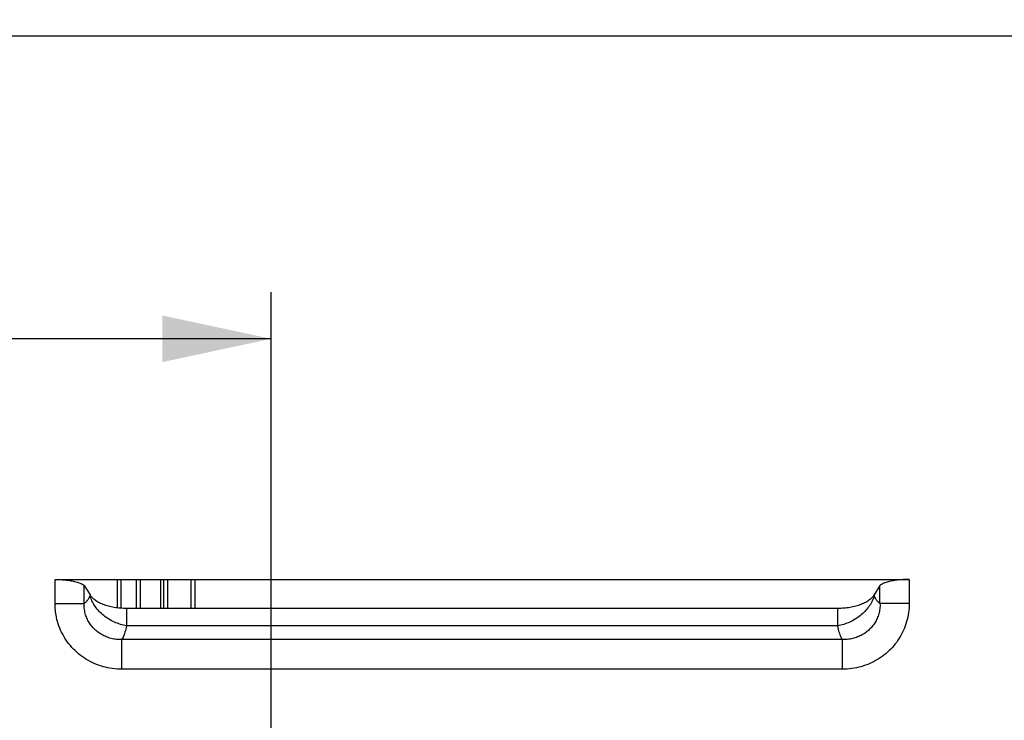
# Model space of a CAD drawing. Units: millimetres. Extents: x 0 to 594, y 0 to 420.
# Drawn here: x 208 to 240, y 338 to 361 of the extents above; entities that cross this region are included whole.
import ezdxf

# ---------------------------------------------------------------- set-up
doc = ezdxf.new("R2010")
doc.units = ezdxf.units.MM
doc.header["$LTSCALE"] = 32.67
doc.layers.get('0').update_dxf_attribs({"linetype": 'CONTINUOUS'})
for name, color, linetype in [('7_ALL_FEATURES', 7, 'CONTINUOUS'), ('AXES', 7, 'CONTINUOUS'), ('SOLIDES', 7, 'CONTINUOUS')]:
    doc.layers.add(name, color=color, linetype=linetype)
doc.styles.get("Standard").update_dxf_attribs({"font": 'txt', "width": 0.85})
doc.dimstyles.new('DIMSTYLE_1', dxfattribs={"dimtxt": 3.5, "dimasz": 3.5, "dimexe": 1.5, "dimexo": 1, "dimgap": 0.875, "dimtad": 1, "dimdec": 4, "dimlfac": 4, "dimtxsty": 'STANDARD', "dimblk": '_FILLED', "dimblk1": '_FILLED', "dimblk2": '_FILLED', "dimcen": 0.09, "dimclrt": 5, "dimadec": 0, "dimazin": 0, "dimtp": 0.8, "dimtm": 0.8, "dimtfac": 1, "dimtdec": 4, "dimtofl": 0, "dimtmove": 0, "dimatfit": 3, "dimldrblk": '_FILLED', "dimfxl": 1, "dimtolj": 1, "dimarcsym": 0})
doc.dimstyles.new('DIMSTYLE_3', dxfattribs={"dimtxt": 3.5, "dimasz": 3.5, "dimexe": 1.5, "dimexo": 1, "dimgap": 0.875, "dimtad": 1, "dimdec": 4, "dimlfac": 4, "dimtxsty": 'STANDARD', "dimblk": '_FILLED', "dimblk1": '_FILLED', "dimblk2": '_FILLED', "dimcen": 0.09, "dimclrt": 5, "dimadec": 0, "dimazin": 0, "dimtp": 0.0001, "dimtm": 0.0001, "dimtfac": 1, "dimtdec": 4, "dimtofl": 0, "dimtmove": 0, "dimatfit": 3, "dimldrblk": '_FILLED', "dimfxl": 1, "dimtolj": 1, "dimarcsym": 0})

# ---------------------------------------------------------------- blocks, each defined once
blk = doc.blocks.new('_FILLED')
at = {"color": 0, "linetype": 'BYBLOCK'}
blk.add_solid([(0, 0), (-1, 0.2143), (-1, -0.2143)], dxfattribs=at)
blk = doc.blocks.new('*D0')
at = {"color": 2, "linetype": 'CONTINUOUS'}
for p, q in [((108.87, 351.122), (108.87, 351.747)), ((216.079, 351.122), (216.079, 351.747)), ((108.87, 315.52), (108.87, 351.122)), ((216.079, 245.977), (216.079, 351.122)), ((108.87, 350.247), (162.474, 350.247)), ((216.079, 350.247), (162.474, 350.247))]:
    blk.add_line(p, q, dxfattribs=at)
at = {"color": 2, "linetype": 'CONTINUOUS', "xscale": 3.5, "yscale": 3.5, "zscale": 3.5, "rotation": 180}
blk.add_blockref('_FILLED', (108.87, 350.247), dxfattribs=at)
at = {"color": 2, "linetype": 'CONTINUOUS', "xscale": 3.5, "yscale": 3.5, "zscale": 3.5}
blk.add_blockref('_FILLED', (216.079, 350.247), dxfattribs=at)
at = {"color": 5, "linetype": 'CONTINUOUS', "insert": (162.474, 354.622), "char_height": 3.5, "width": 8.925, "attachment_point": 2, "line_spacing_factor": 0.9}
blk.add_mtext('Xg', dxfattribs=at)
blk = doc.blocks.new('*D11')
at = {"color": 2, "linetype": 'CONTINUOUS'}
for p, q in [((108.87, 315.52), (108.87, 394.189)), ((331.87, 272.244), (331.87, 394.189)), ((108.87, 392.689), (220.37, 392.689)), ((331.87, 392.689), (220.37, 392.689))]:
    blk.add_line(p, q, dxfattribs=at)
at = {"color": 2, "linetype": 'CONTINUOUS', "xscale": 3.5, "yscale": 3.5, "zscale": 3.5, "rotation": 180}
blk.add_blockref('_FILLED', (108.87, 392.689), dxfattribs=at)
at = {"color": 2, "linetype": 'CONTINUOUS', "xscale": 3.5, "yscale": 3.5, "zscale": 3.5}
blk.add_blockref('_FILLED', (331.87, 392.689), dxfattribs=at)
at = {"color": 5, "linetype": 'CONTINUOUS', "insert": (220.37, 397.064), "char_height": 3.5, "width": 13.3875, "attachment_point": 2, "line_spacing_factor": 0.9}
blk.add_mtext('892', dxfattribs=at)
blk = doc.blocks.new('*D12')
at = {"color": 2, "linetype": 'CONTINUOUS'}
for p, q in [((108.87, 315.52), (108.87, 385.514)), ((318.62, 364.494), (318.62, 385.514)), ((108.87, 384.014), (213.745, 384.014)), ((318.62, 384.014), (213.745, 384.014))]:
    blk.add_line(p, q, dxfattribs=at)
at = {"color": 2, "linetype": 'CONTINUOUS', "xscale": 3.5, "yscale": 3.5, "zscale": 3.5, "rotation": 180}
blk.add_blockref('_FILLED', (108.87, 384.014), dxfattribs=at)
at = {"color": 2, "linetype": 'CONTINUOUS', "xscale": 3.5, "yscale": 3.5, "zscale": 3.5}
blk.add_blockref('_FILLED', (318.62, 384.014), dxfattribs=at)
at = {"color": 5, "linetype": 'CONTINUOUS', "insert": (213.745, 388.389), "char_height": 3.5, "width": 13.3875, "attachment_point": 2, "line_spacing_factor": 0.9}
blk.add_mtext('839', dxfattribs=at)

msp = doc.modelspace()

# ---------------------------------------------------------------- linework, layer by layer
at = {"layer": '7_ALL_FEATURES', "color": 3, "linetype": 'CONTINUOUS'}
msp.add_line((318.11967, 359.994132), (192.61967, 359.994132), dxfattribs=at)
at = {"layer": 'AXES', "color": 9, "linetype": 'CONTINUOUS'}
for p, q in [((210.259849, 341.932303), (210.248254, 341.97314)), ((235.491086, 341.973141), (235.47949, 341.932306)), ((209.119462, 341.724035), (210.059155, 341.724035)), ((236.619877, 341.724036), (235.680185, 341.724036)), ((234.316471, 341.000922), (211.422869, 341.00091)), ((211.271545, 339.602116), (211.271547, 340.557336)), ((234.467792, 340.557336), (211.271545, 340.557336)), ((234.467791, 339.602116), (234.46779, 340.557336)), ((234.467791, 339.602117), (211.271545, 339.602116))]:
    msp.add_line(p, q, dxfattribs=at)
for points in [[(210.122917, 341.775866), (210.115938, 341.768813), (210.108931, 341.762084), (210.101897, 341.755678), (210.094835, 341.749597), (210.087746, 341.743839), (210.080633, 341.738405), (210.073497, 341.733292), (210.066338, 341.728502), (210.059155, 341.724035)], [(210.248254, 341.97314), (210.23597, 341.946735), (210.223271, 341.921408), (210.210156, 341.897159), (210.196618, 341.87393), (210.182663, 341.851779), (210.168314, 341.83088), (210.153577, 341.81129), (210.138444, 341.792952), (210.122917, 341.775866)], [(211.42287, 341.000913), (211.373538, 341.010513), (211.324287, 341.021733), (211.275201, 341.034554), (211.226362, 341.048953), (211.177852, 341.064907), (211.129754, 341.082391), (211.082149, 341.101374), (211.035117, 341.121826), (210.988737, 341.143711), (210.943089, 341.166992), (210.898249, 341.191631), (210.854292, 341.217585), (210.811291, 341.244811), (210.76932, 341.273264), (210.728449, 341.302896), (210.688747, 341.333657), (210.65028, 341.365494), (210.613115, 341.398355), (210.577313, 341.432183), (210.542935, 341.466922), (210.510038, 341.502513), (210.478679, 341.538896), (210.448909, 341.576011), (210.42078, 341.613794), (210.394337, 341.652182), (210.369627, 341.691111), (210.346689, 341.730514), (210.325564, 341.770325), (210.306287, 341.810478), (210.288889, 341.850904), (210.273401, 341.891535), (210.259849, 341.932303)], [(235.47949, 341.932306), (235.465937, 341.891538), (235.450449, 341.850908), (235.433051, 341.810483), (235.413774, 341.770332), (235.392648, 341.730522), (235.369711, 341.691119), (235.345, 341.652192), (235.318557, 341.613805), (235.290428, 341.576023), (235.260658, 341.538909), (235.229299, 341.502527), (235.196402, 341.466937), (235.162024, 341.432199), (235.126222, 341.398372), (235.089056, 341.365513), (235.05059, 341.333676), (235.010887, 341.302916), (234.970016, 341.273285), (234.928046, 341.244833), (234.885045, 341.217607), (234.841088, 341.191654), (234.796248, 341.167016), (234.750599, 341.143735), (234.70422, 341.121851), (234.657188, 341.1014), (234.609582, 341.082416), (234.561484, 341.064934), (234.512974, 341.048981), (234.464135, 341.03458), (234.41505, 341.021756), (234.365801, 341.01053), (234.316471, 341.000922)], [(235.616422, 341.775866), (235.601232, 341.792526), (235.58637, 341.810487), (235.571837, 341.829748), (235.55765, 341.850289), (235.543792, 341.87213), (235.530211, 341.89533), (235.516892, 341.919909), (235.50385, 341.945846), (235.491086, 341.973141)], [(235.680185, 341.724036), (235.673115, 341.728423), (235.666041, 341.73315), (235.658962, 341.738217), (235.651876, 341.743619), (235.644786, 341.749361), (235.637694, 341.755456), (235.630604, 341.761907), (235.623514, 341.76871), (235.616422, 341.775866)], [(211.271545, 339.602116), (211.19426, 339.603471), (211.117402, 339.607448), (211.040969, 339.614048), (210.964871, 339.623292), (210.889198, 339.635159), (210.814232, 339.649579), (210.739982, 339.666561), (210.666437, 339.686097), (210.59385, 339.70809), (210.522228, 339.732548), (210.451565, 339.759464), (210.382093, 339.78872), (210.313815, 339.820324), (210.246729, 339.85427), (210.181058, 339.890416), (210.116805, 339.928771), (210.053966, 339.969327), (209.992749, 340.011925), (209.933158, 340.056571), (209.875187, 340.10326), (209.819028, 340.151813), (209.764686, 340.202236), (209.712155, 340.254523), (209.661608, 340.308479), (209.613052, 340.364105), (209.566481, 340.421398), (209.522039, 340.480156), (209.479736, 340.540378), (209.439564, 340.602065), (209.401644, 340.665009), (209.365983, 340.729212), (209.332575, 340.794674), (209.301524, 340.861181), (209.272839, 340.92872), (209.24651, 340.997305), (209.222612, 341.066764), (209.201145, 341.137094), (209.182108, 341.2083), (209.165569, 341.280224), (209.15153, 341.352908), (209.139988, 341.42631), (209.131004, 341.500152), (209.124598, 341.574341), (209.120751, 341.648968), (209.119462, 341.724035)], [(211.271548, 340.557342), (211.226142, 340.556923), (211.181431, 340.558077), (211.137463, 340.560748), (211.094423, 340.564869), (211.05221, 340.570384), (211.010449, 340.577291), (210.969066, 340.585589), (210.928218, 340.595243), (210.887885, 340.606238), (210.848103, 340.618554), (210.808916, 340.63217), (210.770319, 340.647078), (210.732329, 340.663268), (210.695008, 340.68071), (210.658415, 340.699374), (210.622596, 340.719225), (210.587575, 340.740243), (210.553377, 340.762415), (210.520028, 340.785715), (210.487567, 340.810112), (210.456036, 340.835584), (210.425456, 340.862104), (210.395863, 340.889636), (210.367319, 340.918142), (210.339857, 340.947568), (210.313488, 340.977894), (210.288233, 341.009132), (210.264097, 341.04126), (210.241117, 341.074227), (210.219364, 341.107999), (210.198812, 341.142594), (210.179517, 341.177914), (210.16164, 341.213735), (210.145239, 341.249816), (210.130221, 341.286291), (210.116518, 341.323496), (210.10416, 341.361176), (210.093125, 341.399506), (210.083359, 341.439498), (210.074826, 341.481143), (210.067725, 341.524399), (210.062456, 341.570252), (210.059245, 341.619011), (210.058105, 341.670293), (210.059155, 341.724035)], [(235.680184, 341.724036), (235.681329, 341.676858), (235.680712, 341.631311), (235.678382, 341.58744), (235.674335, 341.545647), (235.668691, 341.505591), (235.661635, 341.466204), (235.653204, 341.427337), (235.64336, 341.389215), (235.632093, 341.351351), (235.619329, 341.31358), (235.605083, 341.276169), (235.589471, 341.239274), (235.572502, 341.202955), (235.554163, 341.167245), (235.534569, 341.132255), (235.513762, 341.098061), (235.491731, 341.064665), (235.468519, 341.032062), (235.444146, 341.000284), (235.418629, 340.969375), (235.392006, 340.939345), (235.364296, 340.910221), (235.335525, 340.882048), (235.305744, 340.854857), (235.274982, 340.828677), (235.243264, 340.803544), (235.210646, 340.77949), (235.177164, 340.756543), (235.142845, 340.734731), (235.107741, 340.71408), (235.071891, 340.694614), (235.035325, 340.676356), (234.998076, 340.659321), (234.960248, 340.643554), (234.921814, 340.629048), (234.882598, 340.615754), (234.842832, 340.60376), (234.802356, 340.593041), (234.760377, 340.583475), (234.716968, 340.57517), (234.672102, 340.568243), (234.624813, 340.562764), (234.574797, 340.558952), (234.522433, 340.557066), (234.467788, 340.557346)], [(236.619877, 341.724036), (236.618571, 341.64874), (236.614707, 341.573943), (236.608284, 341.499645), (236.599283, 341.425773), (236.587725, 341.3524), (236.573668, 341.279745), (236.557113, 341.207827), (236.53806, 341.136627), (236.516577, 341.066302), (236.492661, 340.996846), (236.466316, 340.928264), (236.437616, 340.860733), (236.406553, 340.794239), (236.373135, 340.728796), (236.337464, 340.664608), (236.299533, 340.601676), (236.259348, 340.54), (236.217033, 340.479789), (236.172581, 340.421044), (236.126, 340.363763), (236.077436, 340.308151), (236.02688, 340.254209), (235.974341, 340.201935), (235.919991, 340.151526), (235.863825, 340.102988), (235.805849, 340.056314), (235.746252, 340.011682), (235.68503, 339.969098), (235.622187, 339.928556), (235.55793, 339.890216), (235.492253, 339.854083), (235.425163, 339.820151), (235.356882, 339.788561), (235.287408, 339.759319), (235.216745, 339.732418), (235.145126, 339.707975), (235.072543, 339.685996), (234.999005, 339.666476), (234.924765, 339.649509), (234.84981, 339.635104), (234.774154, 339.623252), (234.698095, 339.614021), (234.621731, 339.607433), (234.544963, 339.603465), (234.467791, 339.602117)], [(211.422869, 341.00091), (211.410575, 340.948256), (211.397862, 340.897509), (211.384731, 340.848793), (211.371168, 340.802222), (211.357187, 340.757932), (211.342829, 340.716079), (211.328108, 340.676792), (211.313009, 340.640178), (211.297533, 340.606353)], [(234.441807, 340.606353), (234.426639, 340.639458), (234.411789, 340.675369), (234.397256, 340.714005), (234.383048, 340.755206), (234.369157, 340.798953), (234.355556, 340.845417), (234.342237, 340.894642), (234.329209, 340.946496), (234.316471, 341.000922)], [(211.297533, 340.606353), (211.294673, 340.600479), (211.291806, 340.594711), (211.288932, 340.589051), (211.286051, 340.583497), (211.283163, 340.57805), (211.280268, 340.57271), (211.277367, 340.567478), (211.27446, 340.562353), (211.271545, 340.557336)], [(234.467792, 340.557336), (234.464895, 340.562323), (234.462, 340.567423), (234.459108, 340.572639), (234.456218, 340.577968), (234.45333, 340.583413), (234.450445, 340.588974), (234.447562, 340.594651), (234.444683, 340.600444), (234.441807, 340.606353)]]:
    msp.add_lwpolyline(points, dxfattribs=at)
at = {"layer": 'SOLIDES', "color": 9, "linetype": 'CONTINUOUS'}
for p, q in [((209.119462, 341.724035), (209.119462, 342.494132)), ((211.242488, 342.494132), (211.242488, 341.567639)), ((211.746851, 341.560872), (211.746851, 342.494132)), ((212.527022, 341.560872), (212.527022, 342.494132)), ((212.742488, 342.494132), (212.742488, 341.560872)), ((213.496851, 342.494132), (213.496851, 341.560872)), ((236.619877, 342.494132), (236.619877, 341.724036)), ((210.059155, 341.724035), (210.059155, 342.304189)), ((235.680185, 341.724036), (235.680185, 342.304189)), ((210.248254, 342.00423), (210.248254, 341.97314)), ((210.262975, 341.97314), (210.248254, 341.97314)), ((235.476365, 341.973141), (235.491086, 341.973141)), ((235.491086, 341.973141), (235.491086, 342.00423)), ((211.42287, 341.560872), (211.42287, 341.000913)), ((234.31647, 341.560872), (234.316471, 341.000922))]:
    msp.add_line(p, q, dxfattribs=at)
at = {"layer": 'SOLIDES', "color": 7, "linetype": 'CONTINUOUS'}
for p, q in [((209.119462, 342.494132), (236.619877, 342.494132)), ((211.11967, 342.494132), (211.11967, 341.579907)), ((211.86967, 341.560872), (211.86967, 342.494132)), ((212.61967, 341.560872), (212.61967, 342.494132)), ((213.61967, 342.494132), (213.61967, 341.560872)), ((210.059155, 342.304189), (210.248254, 342.00423)), ((235.680185, 342.304189), (235.491086, 342.00423)), ((210.25142, 341.997278), (210.248254, 342.00423)), ((210.259599, 341.980005), (210.256282, 341.986896)), ((210.262975, 341.97314), (210.259599, 341.980005)), ((210.280518, 341.949337), (210.262975, 341.97314)), ((235.476365, 341.973141), (235.458822, 341.949338)), ((235.481406, 341.983448), (235.484693, 341.990351)), ((235.484693, 341.990351), (235.48792, 341.997278)), ((235.48792, 341.997278), (235.491086, 342.00423)), ((234.31647, 341.560872), (211.42287, 341.560872))]:
    msp.add_line(p, q, dxfattribs=at)
for points in [[(209.119462, 342.494132), (209.166972, 342.493809), (209.214507, 342.492827), (209.261958, 342.491187), (209.309176, 342.488891), (209.356088, 342.485936), (209.402694, 342.482312), (209.448879, 342.478019), (209.49452, 342.473058), (209.539588, 342.467418), (209.583961, 342.461096), (209.627501, 342.454096), (209.670135, 342.446415), (209.711733, 342.438048), (209.752139, 342.429001), (209.791239, 342.419291), (209.828891, 342.408908), (209.864932, 342.397862), (209.899206, 342.386202), (209.93157, 342.373917), (209.961861, 342.361017), (209.989907, 342.347586), (210.015558, 342.333652), (210.038685, 342.319186), (210.059155, 342.304189)], [(236.619877, 342.494132), (236.572367, 342.493809), (236.524832, 342.492827), (236.477382, 342.491187), (236.430163, 342.488891), (236.383251, 342.485936), (236.336645, 342.482312), (236.29046, 342.478019), (236.244819, 342.473058), (236.199751, 342.467418), (236.155378, 342.461096), (236.111839, 342.454096), (236.069204, 342.446415), (236.027607, 342.438048), (235.987201, 342.429001), (235.948101, 342.419291), (235.910449, 342.408908), (235.874408, 342.397862), (235.840133, 342.386202), (235.807769, 342.373917), (235.777478, 342.361017), (235.749433, 342.347586), (235.723782, 342.333652), (235.700654, 342.319186), (235.680185, 342.304189)], [(210.256282, 341.986896), (210.253026, 341.993811), (210.25142, 341.997278)], [(211.42287, 341.560872), (211.372318, 341.561543), (211.321815, 341.563074), (211.271467, 341.565556), (211.221393, 341.569155), (211.171679, 341.573872), (211.122375, 341.579537), (211.073579, 341.586202), (211.025391, 341.593939), (210.977863, 341.602603), (210.931089, 341.61223), (210.885164, 341.622874), (210.840137, 341.634402), (210.796098, 341.646843), (210.753136, 341.660234), (210.711297, 341.67445), (210.670665, 341.689514), (210.631324, 341.705452), (210.59331, 341.722138), (210.556705, 341.739595), (210.521585, 341.757839), (210.487977, 341.776739), (210.45596, 341.796322), (210.425599, 341.816596), (210.396912, 341.837419), (210.36997, 341.858828), (210.344833, 341.88083), (210.321511, 341.903247), (210.300047, 341.92605), (210.280518, 341.949337)], [(235.458822, 341.949338), (235.439293, 341.926051), (235.417829, 341.903248), (235.394507, 341.880831), (235.369371, 341.85883), (235.342428, 341.83742), (235.313741, 341.816597), (235.28338, 341.796323), (235.251363, 341.77674), (235.217755, 341.75784), (235.182635, 341.739596), (235.14603, 341.722138), (235.108017, 341.705452), (235.068675, 341.689515), (235.028043, 341.674451), (234.986204, 341.660234), (234.943242, 341.646844), (234.899203, 341.634402), (234.854176, 341.622874), (234.808251, 341.612231), (234.761477, 341.602604), (234.713948, 341.59394), (234.665761, 341.586203), (234.616965, 341.579538), (234.56766, 341.573872), (234.517946, 341.569156), (234.467873, 341.565557), (234.417524, 341.563075), (234.367022, 341.561544), (234.31647, 341.560873)], [(235.476365, 341.973141), (235.47806, 341.976571), (235.481406, 341.983448)]]:
    msp.add_lwpolyline(points, dxfattribs=at)

# ---------------------------------------------------------------- dimensions: what is measured, and where the dimension line sits
at = {"color": 2, "linetype": 'CONTINUOUS'}
for base, p1, picture, middle in [((108.86967, 392.688624), (331.86967, 271.244132), '*D11', (220.276701, 392.688624)), ((108.86967, 384.01379), (318.61967, 363.494132), '*D12', (213.651701, 384.01379))]:
    dim = msp.add_linear_dim(base=base, p1=p1, p2=(108.86967, 314.520336), angle=180, dimstyle='DIMSTYLE_3', dxfattribs=at)
    dim.commit()
    dim.dimension.update_dxf_attribs({"geometry": picture, "text_midpoint": middle, "dimtype": 160})
dim = msp.add_linear_dim(base=(108.86967, 350.247048), p1=(216.079317, 244.977013), p2=(108.86967, 314.520336), angle=180, text='Xg', dimstyle='DIMSTYLE_1', dxfattribs=at)
dim.commit()
dim.dimension.update_dxf_attribs({"geometry": '*D0', "text_midpoint": (162.474499, 350.247048), "dimtype": 160})

doc.saveas('drawing.dxf')
